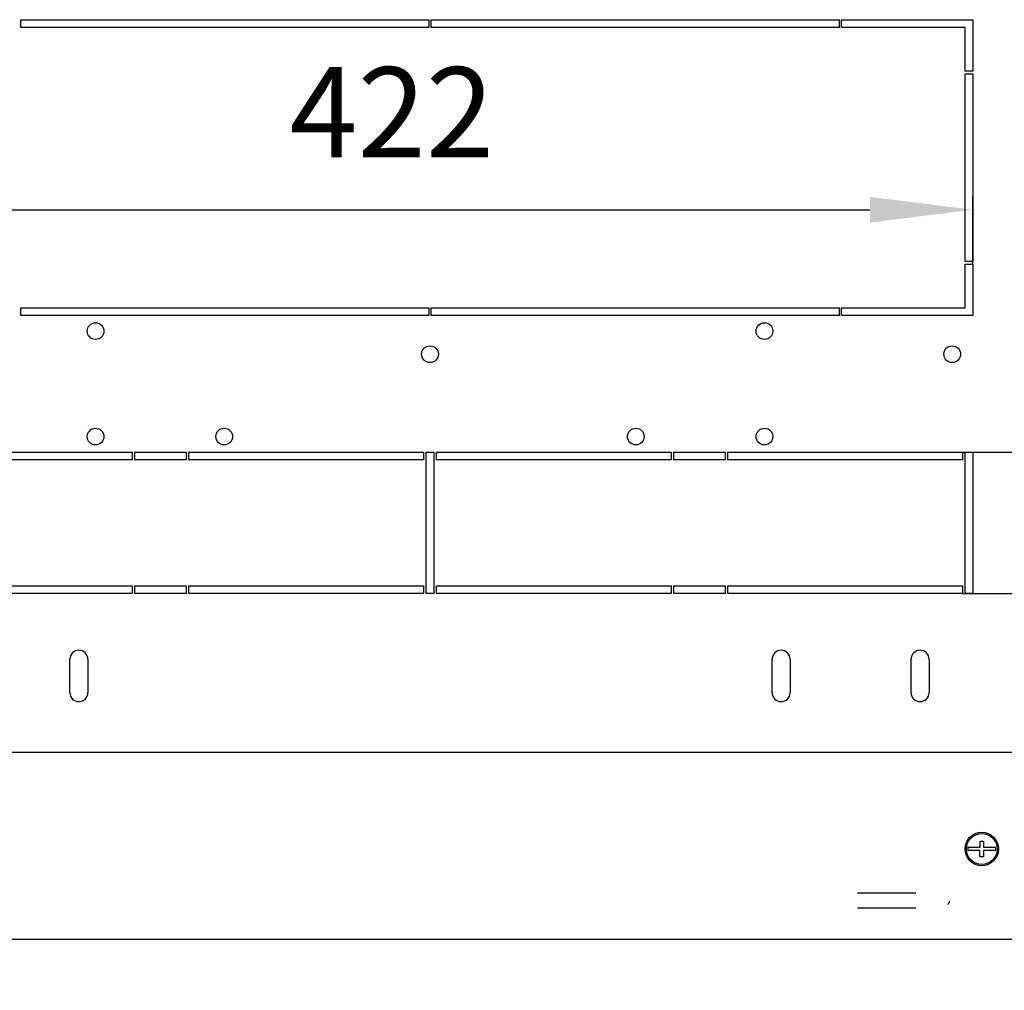
# Model space of a CAD drawing. Units: millimetres. Extents: x 0 to 594, y 0 to 420.
# Drawn here: x 382 to 420, y 72 to 110 of the extents above; entities that cross this region are included whole.
import ezdxf

# ---------------------------------------------------------------- set-up
doc = ezdxf.new("R2010")
doc.units = ezdxf.units.MM
doc.header["$LTSCALE"] = 32.67
doc.header["$PDMODE"] = 3
doc.header["$PDSIZE"] = 1
doc.layers.get('0').update_dxf_attribs({"linetype": 'CONTINUOUS'})
doc.layers.get('Defpoints').update_dxf_attribs({"linetype": 'CONTINUOUS'})
doc.layers.add('02___PRT_ALL_AXES', color=7, linetype='CONTINUOUS')
doc.layers.add('07__ASM_ALL_ANNOTATION', color=7, linetype='CONTINUOUS')
doc.styles.get("Standard").update_dxf_attribs({"font": 'gost.ttf'})
doc.dimstyles.new('DIMSTYLE_6', dxfattribs={"dimtxt": 3.5, "dimasz": 4, "dimexe": 0.5, "dimexo": 0, "dimgap": 0.875, "dimtad": 1, "dimdec": 3, "dimlfac": 10, "dimtxsty": 'STANDARD', "dimblk": '_FILLED', "dimblk1": '_FILLED', "dimblk2": '_FILLED', "dimcen": 0.09, "dimadec": 0, "dimazin": 0, "dimtp": 0.8, "dimtm": 0.8, "dimtfac": 1, "dimtdec": 3, "dimtofl": 0, "dimtmove": 0, "dimatfit": 3, "dimldrblk": '_FILLED', "dimfxl": 1, "dimtolj": 1, "dimarcsym": 0})
doc.dimstyles.new('DIMSTYLE_9', dxfattribs={"dimtxt": 3.5, "dimasz": 4, "dimexe": 0.5, "dimexo": 0, "dimgap": 0.875, "dimtad": 1, "dimdec": 3, "dimlfac": 10, "dimtxsty": 'STANDARD', "dimblk": '_FILLED', "dimblk1": '_FILLED', "dimblk2": '_FILLED', "dimcen": 0.09, "dimadec": 3, "dimazin": 2, "dimtp": 0.3, "dimtm": 0.3, "dimtfac": 1, "dimtdec": 3, "dimtofl": 0, "dimtmove": 0, "dimatfit": 3, "dimldrblk": '_FILLED', "dimfxl": 1, "dimtolj": 1, "dimarcsym": 0})

# ---------------------------------------------------------------- blocks, each defined once
blk = doc.blocks.new('_FILLED')
at = {"color": 0, "linetype": 'ByBlock'}
blk.add_solid([(0, 0), (-1, 0.125), (-1, -0.125)], dxfattribs=at)
blk = doc.blocks.new('*D148')
at = {"layer": '07__ASM_ALL_ANNOTATION', "color": 0, "linetype": 'Continuous', "lineweight": -2}
for p, q in [((441.539, 97.126), (441.539, 101.126)), ((418.423, 93.126), (442.039, 93.126)), ((418.423, 87.626), (442.039, 87.626)), ((441.539, 83.626), (441.539, 72.209))]:
    blk.add_line(p, q, dxfattribs=at)
at = {"layer": 'Defpoints', "color": 0, "linetype": 'Continuous'}
for p in [(418.423, 93.126), (418.423, 87.626), (441.539, 87.626)]:
    blk.add_point(p, dxfattribs=at)
at = {"layer": '07__ASM_ALL_ANNOTATION', "color": 0, "linetype": 'Continuous', "lineweight": -2, "xscale": 4, "yscale": 4, "zscale": 4}
for p, rotation in [((441.539, 93.126), 270), ((441.539, 87.626), 90)]:
    blk.add_blockref('_FILLED', p, dxfattribs=dict(at, rotation=rotation))
at = {"layer": '07__ASM_ALL_ANNOTATION', "color": 0, "linetype": 'Continuous', "insert": (435.997, 77.951), "char_height": 3.5, "width": 4.06618, "attachment_point": 3, "rotation": 90, "line_spacing_factor": 0.9}
blk.add_mtext('\\A1;55', dxfattribs=at)
blk = doc.blocks.new('*D151')
at = {"layer": '07__ASM_ALL_ANNOTATION', "color": 0, "linetype": 'Continuous', "lineweight": -2}
for p, q in [((376.623, 100.426), (376.623, 103.041)), ((418.823, 100.426), (418.823, 103.041)), ((380.623, 102.541), (414.823, 102.541))]:
    blk.add_line(p, q, dxfattribs=at)
at = {"layer": 'Defpoints', "color": 0, "linetype": 'Continuous'}
for p in [(418.823, 102.541), (376.623, 100.426), (418.823, 100.426)]:
    blk.add_point(p, dxfattribs=at)
at = {"layer": '07__ASM_ALL_ANNOTATION', "color": 0, "linetype": 'Continuous', "lineweight": -2, "xscale": 4, "yscale": 4, "zscale": 4, "rotation": 180}
blk.add_blockref('_FILLED', (376.623, 102.541), dxfattribs=at)
at = {"layer": '07__ASM_ALL_ANNOTATION', "color": 0, "linetype": 'Continuous', "lineweight": -2, "xscale": 4, "yscale": 4, "zscale": 4}
blk.add_blockref('_FILLED', (418.823, 102.541), dxfattribs=at)
at = {"layer": '07__ASM_ALL_ANNOTATION', "color": 0, "linetype": 'Continuous', "insert": (396.235, 108.082), "char_height": 3.5, "width": 6.83272, "attachment_point": 2, "line_spacing_factor": 0.9}
blk.add_mtext('\\A1;422', dxfattribs=at)

msp = doc.modelspace()

# ---------------------------------------------------------------- linework, layer by layer
at = {"color": 7, "linetype": 'Continuous'}
for p, q in [((383.72318, 83.77577), (383.72318, 85.07577)), ((384.42318, 85.07577), (384.42318, 83.77577)), ((411.02318, 83.77577), (411.02318, 85.07577)), ((411.72318, 85.07577), (411.72318, 83.77577)), ((416.42318, 83.77577), (416.42318, 85.07577)), ((417.12318, 85.07577), (417.12318, 83.77577)), ((418.63422, 77.76577), (419.10818, 77.76577)), ((419.10818, 78.00077), (419.23818, 78.00077)), ((419.10818, 77.76577), (419.10818, 78.00077)), ((419.23818, 78.00077), (419.23818, 77.76577)), ((419.23818, 77.76577), (419.71213, 77.76577)), ((419.09618, 77.63577), (418.63422, 77.63577)), ((419.09618, 77.40077), (419.09618, 77.63577)), ((419.23818, 77.40077), (419.09618, 77.40077)), ((419.71213, 77.63577), (419.23818, 77.63577)), ((419.23818, 77.63577), (419.23818, 77.40077))]:
    msp.add_line(p, q, dxfattribs=at)
at = {"color": 3, "linetype": 'Continuous'}
for p, q in [((422.47318, 81.45077), (372.97318, 81.45077)), ((414.33619, 76.00077), (416.61016, 76.00077)), ((416.61016, 75.40077), (414.33619, 75.40077)), ((370.57318, 74.20077), (424.87318, 74.20077))]:
    msp.add_line(p, q, dxfattribs=at)
at = {"color": 2, "linetype": 'Continuous'}
msp.add_line((417.91779, 75.66719), (417.85921, 75.52577), dxfattribs=at)
at = {"color": 7, "linetype": 'Continuous'}
for radius in [0.65, 0.6]:
    msp.add_circle((419.17318, 77.70077), radius, dxfattribs=at)
for centre, radius, start, end in [((384.07318, 85.07577), 0.35, 0, 180), ((411.37318, 85.07577), 0.35, 0, 180), ((416.77318, 85.07577), 0.35, 0, 180), ((384.07318, 83.77577), 0.35, 180, 0), ((411.37318, 83.77577), 0.35, 180, 0), ((416.77318, 83.77577), 0.35, 180, 0), ((419.17318, 77.70077), 0.54286, 173.123101, 186.876899), ((419.17318, 77.70077), 0.54286, 353.123101, 6.876899)]:
    msp.add_arc(centre, radius, start, end, dxfattribs=at)
at = {"layer": '02___PRT_ALL_AXES', "color": 7, "linetype": 'Continuous'}
for p, q in [((381.82318, 109.62577), (381.82318, 109.92577)), ((381.82318, 109.92577), (397.67318, 109.92577)), ((397.67318, 109.92577), (397.67318, 109.62577)), ((397.77318, 109.92577), (413.62318, 109.92577)), ((397.77318, 109.62577), (397.77318, 109.92577)), ((413.62318, 109.92577), (413.62318, 109.62577)), ((413.72318, 109.92577), (418.82318, 109.92577)), ((413.72318, 109.62577), (413.72318, 109.92577)), ((418.82318, 109.92577), (418.82318, 107.92577)), ((397.67318, 109.62577), (381.82318, 109.62577)), ((413.62318, 109.62577), (397.77318, 109.62577)), ((418.52318, 109.62577), (413.72318, 109.62577)), ((418.52318, 107.92577), (418.52318, 109.62577)), ((418.82318, 107.92577), (418.52318, 107.92577)), ((418.52318, 107.82577), (418.82318, 107.82577)), ((418.52318, 100.52577), (418.52318, 107.82577)), ((418.82318, 107.82577), (418.82318, 100.52577)), ((418.82318, 100.52577), (418.52318, 100.52577)), ((418.52318, 100.42577), (418.82318, 100.42577)), ((418.52318, 98.72577), (418.52318, 100.42577)), ((418.82318, 100.42577), (418.82318, 98.42577)), ((381.82318, 98.72577), (397.67318, 98.72577)), ((381.82318, 98.42577), (381.82318, 98.72577)), ((397.67318, 98.42577), (381.82318, 98.42577)), ((397.67318, 98.72577), (397.67318, 98.42577)), ((397.77318, 98.72577), (413.62318, 98.72577)), ((397.77318, 98.42577), (397.77318, 98.72577)), ((413.62318, 98.42577), (397.77318, 98.42577)), ((413.62318, 98.72577), (413.62318, 98.42577)), ((413.72318, 98.72577), (418.52318, 98.72577)), ((413.72318, 98.42577), (413.72318, 98.72577)), ((418.82318, 98.42577), (413.72318, 98.42577)), ((377.02318, 93.12577), (386.14818, 93.12577)), ((386.14818, 93.12577), (386.14818, 92.82577)), ((386.24818, 93.12577), (388.24818, 93.12577)), ((386.24818, 92.82577), (386.24818, 93.12577)), ((388.24818, 93.12577), (388.24818, 92.82577)), ((388.34818, 93.12577), (397.47318, 93.12577)), ((388.34818, 92.82577), (388.34818, 93.12577)), ((397.47318, 93.12577), (397.47318, 92.82577)), ((397.57318, 93.12577), (397.87318, 93.12577)), ((397.57318, 87.62577), (397.57318, 93.12577)), ((397.87318, 93.12577), (397.87318, 87.62577)), ((397.97318, 93.12577), (407.09818, 93.12577)), ((397.97318, 92.82577), (397.97318, 93.12577)), ((407.09818, 93.12577), (407.09818, 92.82577)), ((407.19818, 93.12577), (409.19818, 93.12577)), ((407.19818, 92.82577), (407.19818, 93.12577)), ((409.19818, 93.12577), (409.19818, 92.82577)), ((409.29818, 93.12577), (418.42318, 93.12577)), ((409.29818, 92.82577), (409.29818, 93.12577)), ((418.42318, 93.12577), (418.42318, 92.82577)), ((418.52318, 93.12577), (418.82318, 93.12577)), ((418.52318, 87.62577), (418.52318, 93.12577)), ((418.82318, 93.12577), (418.82318, 87.62577)), ((386.14818, 92.82577), (377.02318, 92.82577)), ((388.24818, 92.82577), (386.24818, 92.82577)), ((397.47318, 92.82577), (388.34818, 92.82577)), ((407.09818, 92.82577), (397.97318, 92.82577)), ((409.19818, 92.82577), (407.19818, 92.82577)), ((418.42318, 92.82577), (409.29818, 92.82577)), ((377.02318, 87.92577), (386.14818, 87.92577)), ((386.14818, 87.92577), (386.14818, 87.62577)), ((386.24818, 87.92577), (388.24818, 87.92577)), ((386.24818, 87.62577), (386.24818, 87.92577)), ((388.24818, 87.92577), (388.24818, 87.62577)), ((388.34818, 87.92577), (397.47318, 87.92577)), ((388.34818, 87.62577), (388.34818, 87.92577)), ((397.47318, 87.92577), (397.47318, 87.62577)), ((397.97318, 87.92577), (407.09818, 87.92577)), ((397.97318, 87.62577), (397.97318, 87.92577)), ((407.09818, 87.92577), (407.09818, 87.62577)), ((407.19818, 87.92577), (409.19818, 87.92577)), ((407.19818, 87.62577), (407.19818, 87.92577)), ((409.19818, 87.92577), (409.19818, 87.62577)), ((409.29818, 87.92577), (418.42318, 87.92577)), ((409.29818, 87.62577), (409.29818, 87.92577)), ((418.42318, 87.92577), (418.42318, 87.62577)), ((386.14818, 87.62577), (377.02318, 87.62577)), ((388.24818, 87.62577), (386.24818, 87.62577)), ((397.47318, 87.62577), (388.34818, 87.62577)), ((397.87318, 87.62577), (397.57318, 87.62577)), ((407.09818, 87.62577), (397.97318, 87.62577)), ((409.19818, 87.62577), (407.19818, 87.62577)), ((418.42318, 87.62577), (409.29818, 87.62577)), ((418.82318, 87.62577), (418.52318, 87.62577))]:
    msp.add_line(p, q, dxfattribs=at)
for centre in [(384.72318, 97.82577), (410.72318, 97.82577), (397.72318, 96.92577), (418.02318, 96.92577), (384.72318, 93.72577), (389.72318, 93.72577), (405.72318, 93.72577), (410.72318, 93.72577)]:
    msp.add_circle(centre, 0.325, dxfattribs=at)

# ---------------------------------------------------------------- dimensions: what is measured, and where the dimension line sits
at = {"layer": '07__ASM_ALL_ANNOTATION', "color": 2, "linetype": 'Continuous'}
dim = msp.add_linear_dim(base=(418.82318, 102.54078), p1=(376.62318, 100.42577), p2=(418.82318, 100.42577), dimstyle='DIMSTYLE_6', dxfattribs=at)
dim.commit()
dim.dimension.update_dxf_attribs({"geometry": '*D151', "text_midpoint": (396.23462, 102.54078), "dimtype": 160})
dim = msp.add_linear_dim(base=(441.53881, 87.62577), p1=(418.42318, 93.12577), p2=(418.42318, 87.62577), angle=270, dimstyle='DIMSTYLE_9', dxfattribs=at)
dim.commit()
dim.dimension.update_dxf_attribs({"geometry": '*D148', "text_midpoint": (441.53881, 75.91744), "dimtype": 160})

doc.saveas('drawing.dxf')
